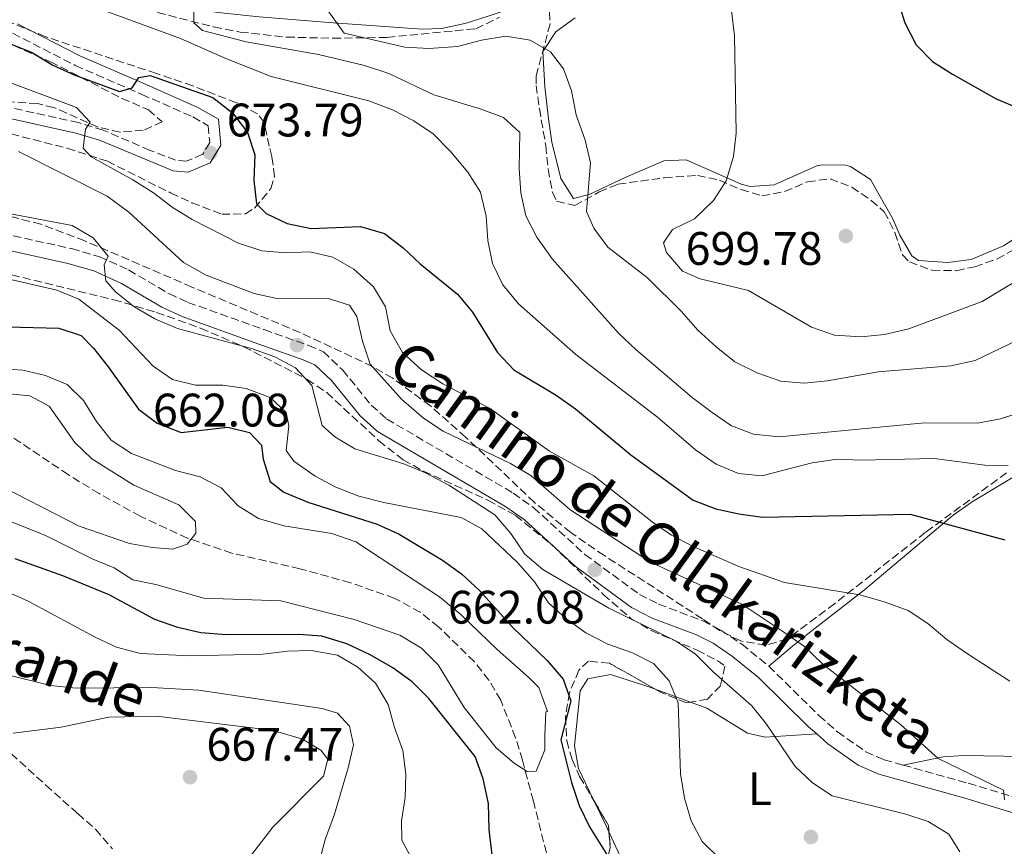
# Model space of a CAD drawing. Units: metres. Extents: x 590332 to 593772, y 4733650 to 4736008.
# Drawn here: x 591556 to 591766, y 4735690 to 4735866 of the extents above; entities that cross this region are included whole.
import ezdxf
from ezdxf.enums import TextEntityAlignment as Align

# ---------------------------------------------------------------- set-up
doc = ezdxf.new("R2010")
doc.units = ezdxf.units.M
doc.header["$MEASUREMENT"] = 0
doc.linetypes.add('DGN Style 3', pattern=[2.435890702152634, 1.739921930109024, -0.6959687720436097])
for name, color, linetype, lineweight in [('Barranco lineal', 142, 'DGN Style 3', 13), ('Camino', 7, 'DGN Style 3', 0), ('Cota de punto acotado terreno', 7, 'Continuous', 0), ('Curva de nivel directora', 30, 'Continuous', 30), ('Curva de nivel intermedia', 30, 'Continuous', 0), ('Etiqueta de uso rústico', 92, 'Continuous', 0), ('Línea de cambio de uso (parcela vista)', 92, 'Continuous', 0), ('Margen derecho', 7, 'Continuous', 0), ('Punto acotado terreno (símbolo)', 7, 'Continuous', 0), ('Senda', 7, 'DGN Style 3', 0), ('Zona arbolada', 92, 'DGN Style 3', 0)]:
    doc.layers.add(name, color=color, linetype=linetype, lineweight=lineweight)
doc.styles.add('Style-Arial', font='arial.ttf')

# ---------------------------------------------------------------- blocks, each defined once
blk = doc.blocks.new('5PATER')
at = {"layer": 'Punto acotado terreno (símbolo)', "linetype": 'Continuous', "lineweight": 0}
h = blk.add_hatch(color=51, dxfattribs=at)
edge = h.paths.add_edge_path()
edge.add_ellipse((0, 0), major_axis=(-0.1095731443231308, -0.1110710700762829), ratio=0.9994222409660317, start_angle=0, end_angle=360)

msp = doc.modelspace()

# ---------------------------------------------------------------- linework, layer by layer
at = {"layer": 'Barranco lineal', "color": 142, "linetype": 'DGN Style 3', "lineweight": 13}
msp.add_polyline3d([(591670.9000000004, 4735679.369999999, 647.5899999999965), (591665.7199999997, 4735699.83, 646.8800000000047), (591663.3799999999, 4735708.57, 646.3099999999977), (591661.9400000004, 4735713.33, 645.7700000000041), (591658.7599999999, 4735721.350000001, 644.7599999999948), (591656.2699999996, 4735725.65, 644.2599999999948), (591653.1600000003, 4735729.52, 643.7599999999948), (591645.54, 4735737, 642.7299999999959), (591641.6299999999, 4735740.09, 642.2599999999948), (591636.2000000002, 4735743.050000001, 641.6699999999983), (591626.7599999999, 4735746.369999999, 640.8000000000029), (591616, 4735749.359999999, 640.1300000000047), (591601.5199999996, 4735752.680000001, 639.6100000000006), (591592.0599999996, 4735755.880000001, 639.2899999999936), (591581.9900000002, 4735760.539999999, 638.9499999999971), (591573.25, 4735765.369999999, 638.679999999993), (591566.6500000004, 4735769.41, 638.3300000000017), (591554.2300000004, 4735777.75, 637.1999999999971)], dxfattribs=at)
at = {"layer": 'Camino', "color": 7, "linetype": 'DGN Style 3', "lineweight": 0}
for points in [[(591554.8299999975, 4735863.450000001, 675.4700000000012), (591568.1700000016, 4735856.590000002, 675.3500000000058), (591582.3200000002, 4735850.430000001, 674.4499999999972), (591593.2199999989, 4735845.619999999, 674.1900000000023), (591596.4800000001, 4735843.760000002, 673.929999999993), (591596.7999999997, 4735840.16, 673.929999999993), (591595.3099999989, 4735837.680000001, 673.2899999999937), (591591.86, 4735836.199999999, 672.6499999999943), (591589.5399999976, 4735836.41, 672.6499999999943), (591584.0900000005, 4735838.5, 671.7500000000001), (591574.1000000016, 4735842.810000001, 670.4600000000065), (591568.8299999987, 4735844.410000003, 669.6999999999973), (591553.4100000004, 4735847.810000001, 667.7599999999949)], [(591547.8099999991, 4735821.87, 658.1999999999972), (591567.379999998, 4735817.560000001, 658.9100000000036), (591573.2099999996, 4735815.870000001, 658.9100000000036), (591579.5100000006, 4735813.040000001, 659.2899999999937), (591588.1099999994, 4735807.980000001, 660.5599999999977), (591592.1599999995, 4735806.120000001, 660.9900000000054), (591608.3599999979, 4735800.310000001, 660.9900000000054), (591617.8399999995, 4735796.930000001, 662.3699999999955), (591621, 4735795.610000002, 662.5299999999991), (591625.1200000017, 4735791.680000001, 662.5299999999991), (591631.1999999991, 4735784.210000002, 662.5299999999991), (591634.4699999993, 4735781.270000001, 662.5299999999991), (591661.449999998, 4735765.470000002, 662.2799999999991), (591665.7799999998, 4735762.390000002, 662.1699999999983), (591676.6700000018, 4735752.420000001, 661.7599999999949), (591688.3199999993, 4735743.9, 661.7599999999949), (591692.3599999984, 4735741.83, 661.7599999999949), (591701.7800000017, 4735738.290000002, 661.7599999999949), (591705.6700000009, 4735736.28, 661.7599999999949), (591710.100000001, 4735733.300000001, 661.820000000007), (591715.85, 4735728.62, 662.0200000000042)], [(591715.85, 4735728.62, 662.0200000000042), (591726.5399999986, 4735718.07, 663.0299999999991), (591730.469999998, 4735714.630000001, 663.0299999999991), (591736.5199999987, 4735710.37, 663.3099999999979), (591740.399999999, 4735708.66, 663.5599999999978), (591744.4800000003, 4735707.520000001, 663.6799999999931)], [(591744.4800000003, 4735707.520000001, 663.6799999999931), (591758.3299999973, 4735703.66, 664.080000000002), (591784.0100000018, 4735695.859999999, 666.0500000000029), (591790.3599999996, 4735694.630000004, 666.6499999999943), (591794.6099999987, 4735694.59, 666.9100000000036), (591800.5900000001, 4735696, 667.1699999999984), (591804.7600000009, 4735697.699999999, 667.6199999999955), (591808.5499999997, 4735700.01, 668.1300000000048), (591812.8199999988, 4735703.66, 668.0800000000019), (591817.3200000004, 4735708.430000001, 667.9400000000024), (591824.1299999988, 4735718.250000002, 669.229999999996), (591829.8099999984, 4735721.4, 669.7400000000054), (591835.9400000017, 4735721.590000001, 670.0599999999977), (591839.4399999998, 4735720.980000001, 670.2500000000001), (591850.5100000006, 4735717.619999999, 671.2799999999991), (591867.7500000006, 4735715.380000002, 672.5700000000069), (591877.8299999969, 4735712.600000001, 672.5899999999967), (591888.579999998, 4735707.920000001, 672.3600000000006), (591937.989999999, 4735680.560000001, 672.4499999999972), (591956.3799999978, 4735668.980000001, 673.2700000000041), (591968.5700000006, 4735659.820000002, 674.2100000000064), (591969.1600000008, 4735659.300000001, 674.279999999999)]]:
    msp.add_polyline3d(points, dxfattribs=at)
at = {"layer": 'Curva de nivel directora', "color": 30, "linetype": 'Continuous', "lineweight": 30, "flags": 128}
for points, elevation in [([(591743.3299999993, 4735870.460000001), (591744.8200000002, 4735865.690000001), (591747.2299999996, 4735861.02), (591750.73, 4735857.449999999), (591754.959999999, 4735854.77), (591764.2799999996, 4735849.500000001), (591769.0199999983, 4735847.470000002)], 700.0000000000001), ([(591544.4999999988, 4735865.109999999), (591558.9800000004, 4735859.32), (591563.2400000007, 4735856.700000001), (591567.919999999, 4735854.590000001), (591577.5700000004, 4735851.039999999), (591580.2500000005, 4735851.840000002), (591581.69, 4735854.029999999), (591584.1100000006, 4735854.480000001), (591597.4300000002, 4735849.74), (591601.6799999991, 4735846.52), (591604.8599999998, 4735842.330000001), (591606.4199999999, 4735837.57), (591606.2099999998, 4735832.100000001), (591606.7499999985, 4735827.130000002), (591608.7800000003, 4735825.060000001), (591613.2899999986, 4735822.920000001), (591618.3800000004, 4735821.87), (591628.9399999994, 4735822.279999999), (591634.0299999989, 4735820.760000002), (591637.9999999986, 4735817.730000001), (591641.6299999985, 4735814.300000002), (591649.5299999999, 4735807.84), (591652.7599999997, 4735804.02), (591658.0999999995, 4735795.440000001), (591661.5899999987, 4735791.76), (591670.5999999987, 4735786.310000001), (591674.6800000002, 4735783.430000001), (591686.4900000008, 4735773.619999999), (591699.779999999, 4735764.000000001), (591704.6099999992, 4735762.140000002), (591709.4799999996, 4735761.03), (591714.5099999988, 4735760.380000004), (591745.9899999991, 4735760.99), (591766.1399999993, 4735755.500000001)], 675.0000000000001), ([(591553.8300000007, 4735800.930000001), (591564.6299999988, 4735800.590000001), (591569.4000000008, 4735799.08), (591572.0699999997, 4735796.350000001), (591575.1399999986, 4735792.400000001), (591581.6299999995, 4735783.369999999), (591585.6100000005, 4735780.369999999), (591590.7299999989, 4735778.42), (591600.6699999988, 4735779.560000001), (591605.28, 4735778.369999999), (591607.8300000003, 4735775.720000003), (591608.1599999989, 4735772.689999999), (591609.6399999986, 4735767.920000002), (591612.6099999992, 4735765.690000001), (591617.7199999989, 4735763.560000001), (591632.4699999987, 4735758.830000001), (591637.1499999992, 4735756.740000002), (591646.3699999994, 4735751.16), (591650.4500000008, 4735748.27), (591654.2500000006, 4735744.710000002), (591661.3399999985, 4735736.820000002), (591668.6399999985, 4735729.789999999), (591672.0899999995, 4735725.810000001), (591673.6699999998, 4735721.190000001), (591671.5399999997, 4735712.910000003), (591673.8299999986, 4735703.79), (591675.449999999, 4735698.900000001), (591677.6599999998, 4735694.400000002), (591685.8499999993, 4735681.270000001)], 650.0000000000001), ([(591656.9599999996, 4735688.4), (591656.3200000003, 4735693.79), (591656.1399999993, 4735699.320000002), (591655.0300000006, 4735704.630000004), (591653.3099999996, 4735709.330000001), (591643.4900000005, 4735721.750000002), (591639.9299999997, 4735725.25), (591635.8099999981, 4735728.28), (591630.9600000001, 4735731.020000001), (591625.989999999, 4735733.350000001), (591620.7000000007, 4735735), (591615.7099999995, 4735735.380000002), (591600.3099999989, 4735735.279999999), (591594.9099999988, 4735735.720000002), (591590.0299999993, 4735736.840000002), (591585.1099999998, 4735738.570000002), (591575.38, 4735743.770000001), (591565.4800000003, 4735747.87), (591555.3300000004, 4735751.480000002)], 650.0000000000001)]:
    msp.add_lwpolyline(points, dxfattribs=dict(at, elevation=elevation))
at = {"layer": 'Curva de nivel intermedia', "color": 30, "linetype": 'Continuous', "lineweight": 0, "flags": 128}
for points, elevation in [([(591570.02, 4735869.849999998), (591590.5800000015, 4735862.34), (591600.2500000009, 4735858.08), (591609.9000000001, 4735854.269999999), (591630.6600000005, 4735849.09), (591635.6900000018, 4735847.159999999), (591640.2500000016, 4735844.820000002), (591644.4100000013, 4735842.039999999), (591648.1799999998, 4735838.210000001), (591651.8000000007, 4735833.84), (591654.4800000008, 4735829.619999999), (591655.6900000002, 4735824.489999999), (591656.0000000007, 4735819.279999999), (591657.0300000011, 4735814.390000001), (591659.2000000015, 4735809.859999998), (591662.5400000009, 4735805.77), (591674.7600000006, 4735795.01), (591692.1600000014, 4735781.65), (591700.2500000006, 4735774.720000001), (591704.6300000015, 4735771.63), (591709.4000000014, 4735769.640000001), (591714.3800000014, 4735769.16), (591725.0700000002, 4735771.9), (591730.4600000012, 4735772.74), (591735.4500000002, 4735772.499999999), (591751.11, 4735772.83), (591761.8600000012, 4735771.46), (591766.8600000013, 4735771.349999998)], 680), ([(591593.3399999996, 4735870.680000001), (591593.4400000002, 4735865.680000001), (591595.2300000006, 4735864.039999999), (591604.5300000012, 4735861.649999999), (591619.9600000007, 4735858.92), (591629.790000001, 4735856.609999999), (591634.9499999997, 4735854.890000001), (591644.4900000017, 4735850.349999999), (591654.5999999993, 4735847.310000001), (591659.3600000002, 4735845.509999999), (591662.8600000005, 4735842.34), (591662.6700000005, 4735834.640000001), (591663.0400000016, 4735829.449999999), (591664.100000001, 4735824.57), (591666.4700000003, 4735819.99), (591669.7300000014, 4735815.41), (591683.9400000004, 4735799.489999999), (591687.5700000004, 4735796.060000001), (591699.5300000008, 4735785.869999998), (591703.770000001, 4735782.67), (591707.9400000018, 4735779.779999999), (591712.6100000012, 4735778), (591718.0400000004, 4735777.48), (591749.02, 4735780.439999999), (591760.2899999998, 4735780.390000001), (591765.2000000004, 4735781.33), (591770.7000000012, 4735783.09)], 685.0000000000001), ([(591621.0300000013, 4735869.58), (591625.4000000011, 4735863.46), (591638.3600000007, 4735860.51), (591643.5400000018, 4735860.239999999), (591649.540000001, 4735860.619999999), (591654.7100000011, 4735862.01), (591659.8899999999, 4735862.850000001), (591665.0399999998, 4735862), (591669.3600000005, 4735859.499999999), (591672.1100000018, 4735855.859999998), (591673.8399999997, 4735851.17), (591674.8400000011, 4735846.059999999), (591676.7200000008, 4735840.699999999), (591677.9000000011, 4735835.84), (591677.0100000014, 4735825.46), (591678.5700000017, 4735821.91), (591681.5500000011, 4735817.88), (591690.0400000003, 4735811.34), (591697.2700000011, 4735804.189999999), (591700.72, 4735800.210000001), (591704.6300000015, 4735796.640000001), (591708.6100000002, 4735793.480000001), (591713.5099999997, 4735791.009999999), (591718.4100000014, 4735789.350000001), (591723.3900000014, 4735788.900000001), (591728.3800000004, 4735789.410000001), (591739.1500000017, 4735791.3), (591754.6300000004, 4735792.58), (591759.7900000013, 4735793.74), (591774.3100000012, 4735800.699999998)], 690), ([(591707.9199999995, 4735868.23), (591708.560000001, 4735862.98), (591708.9000000008, 4735842.199999999), (591708.3200000018, 4735837.230000001), (591706.7999999997, 4735832.039999999), (591704.1100000008, 4735827.82), (591700.0700000018, 4735823.939999999), (591695.3300000011, 4735821.619999999), (591693.4199999999, 4735818.819999999), (591694.0700000003, 4735816.74), (591697.4600000011, 4735812.76), (591701.2699999998, 4735811.140000001), (591711.5700000018, 4735808.640000001), (591724.9300000014, 4735800.819999999), (591729.8300000011, 4735799.16), (591735.5199999996, 4735798.789999999), (591740.4900000006, 4735799.300000002), (591745.7099999997, 4735800.470000001), (591761.3100000012, 4735806.3), (591775.7800000019, 4735815.06)], 695), ([(591767.2200000011, 4735725.429999999), (591757.9899999998, 4735731.350000001), (591753.8000000011, 4735734.28), (591749.7199999996, 4735737.720000001), (591745.5399999998, 4735740.46), (591740.4400000013, 4735742.32), (591735.2800000004, 4735743.769999999), (591719.1800000004, 4735746.41), (591709.4500000007, 4735749.819999998), (591699.6000000001, 4735754.2), (591695.1600000011, 4735756.490000002), (591691.0500000007, 4735759.380000001), (591678.5800000007, 4735769.130000001), (591669.1300000001, 4735774.429999998), (591656.3700000017, 4735783.539999999), (591646.4400000009, 4735788.779999998), (591641.9200000013, 4735791.730000001), (591637.8300000009, 4735795.470000001), (591635.2400000005, 4735800.059999999), (591634.2100000001, 4735805.16), (591631.6399999994, 4735809.449999999), (591627.4800000021, 4735813.199999999), (591623.0000000005, 4735815.75), (591618.13, 4735816.880000001), (591613.0800000008, 4735816.640000001), (591607.8700000006, 4735817.08), (591602.9100000008, 4735818.74), (591593.0900000016, 4735823.800000001), (591588.770000001, 4735826.380000001), (591584.8200000013, 4735829.460000001), (591580.4500000017, 4735832.21), (591571.5199999998, 4735837.09), (591569.8600000013, 4735838.949999999), (591570.3200000017, 4735843.010000001), (591571.3099999997, 4735844.51), (591568.4100000006, 4735847.630000001), (591538.4700000006, 4735858.829999999)], 670.0000000000001), ([(591591.2100000017, 4735814.59), (591579.5700000009, 4735825.31), (591574.9800000021, 4735828.75), (591556.0400000013, 4735838.279999998)], 665), ([(591756.5200000014, 4735689.050000001), (591754.2100000001, 4735692.789999999), (591749.7900000013, 4735695.54), (591745.0300000003, 4735697.06), (591729.3900000006, 4735701), (591725.2000000019, 4735703.759999999), (591721.4900000015, 4735707.259999999), (591715.3600000005, 4735716.249999999), (591712.2600000004, 4735720.17), (591704.0800000017, 4735727.3), (591700.2700000008, 4735731.15), (591696.1300000012, 4735733.96), (591681.8300000004, 4735740.970000001), (591667.74, 4735749.2), (591663.9300000012, 4735752.439999999), (591660.9400000004, 4735756.9), (591657.5499999997, 4735760.82), (591647.6900000003, 4735767.15), (591642.7200000016, 4735769.779999999), (591638.1100000005, 4735771.71), (591627.7200000011, 4735774.929999999), (591623.4200000007, 4735777.499999999), (591620.7400000007, 4735779.869999998), (591618.5500000003, 4735788.409999999), (591615.0900000002, 4735792.17), (591610.6800000002, 4735794.519999998), (591605.7100000014, 4735796.319999999), (591589.9600000001, 4735800.54), (591585.0800000007, 4735802.599999998), (591580.6300000004, 4735805.24), (591576.73, 4735808.369999999), (591574.6600000003, 4735810.689999999), (591574.3300000017, 4735814.13), (591575.1699999999, 4735815.970000002), (591571.9700000014, 4735819.880000001), (591567.4699999996, 4735822.5), (591552.5499999998, 4735825.34)], 660.0000000000001), ([(591766.030000002, 4735700.100000001), (591765.850000001, 4735702.189999999), (591751.9500000003, 4735708.939999999), (591743.9200000016, 4735716.210000001), (591727.3400000011, 4735729.039999999), (591723.4900000021, 4735732.81), (591719.3099999999, 4735735.699999999), (591710.1400000014, 4735741.789999999), (591690.7000000019, 4735750.730000001), (591673.52, 4735762.01), (591665.1800000007, 4735769.249999999), (591660.850000001, 4735771.75), (591646.480000001, 4735778.689999999), (591642.3100000003, 4735781.449999999), (591637.67, 4735785.52), (591630.950000001, 4735792.970000002), (591629.3000000014, 4735797.859999999), (591628.1200000013, 4735803.099999999), (591626.5900000002, 4735805.529999998), (591621.8400000005, 4735807.029999998), (591611.1200000005, 4735806.960000001), (591606.2300000022, 4735808.01), (591596.070000001, 4735811.900000001), (591591.2100000017, 4735814.59)], 665), ([(591593.7900000013, 4735788.499999999), (591588.8500000014, 4735789.699999999), (591584.7499999999, 4735792.550000001), (591577.5200000014, 4735800.17), (591568.9000000001, 4735806.81), (591564.2599999999, 4735808.689999999), (591554.0899999999, 4735811.05)], 655), ([(591546.6199999999, 4735792.369999998), (591556.970000001, 4735791.680000001), (591561.8500000006, 4735790.56), (591566.4600000016, 4735788.630000001), (591569.9200000018, 4735785.180000001), (591572.7000000001, 4735780.710000001), (591575.8100000013, 4735776.789999999), (591580.1200000008, 4735773.909999999), (591589.530000001, 4735770.3), (591594.7900000003, 4735768.930000001), (591599.2200000006, 4735766.599999999), (591602.8200000012, 4735762.77), (591607.2000000001, 4735760.039999999), (591612.6100000015, 4735758.480000001), (591622.8300000007, 4735756.849999999), (591627.9300000013, 4735755.13), (591645.700000001, 4735743.390000001), (591650.3600000015, 4735739.51), (591658.0300000003, 4735732.13), (591664.8200000008, 4735726.100000001), (591666.9199999997, 4735724.079999999), (591668.7300000001, 4735718.980000001), (591668.4100000004, 4735718.88), (591668.1600000003, 4735713.910000001), (591668.2000000003, 4735710.759999999), (591666.3300000017, 4735706.210000001), (591664.3700000015, 4735706.17), (591661.6400000001, 4735707.939999999), (591657.8200000002, 4735711.17), (591650.9500000015, 4735719.81), (591645.4400000017, 4735728.88), (591641.9100000003, 4735732.42), (591637.29, 4735735.21), (591627.5400000003, 4735738.520000001), (591611.9299999997, 4735742.559999999), (591595.5700000003, 4735743.08), (591585.320000002, 4735745.999999999), (591580.4100000013, 4735746.970000002), (591576.4100000004, 4735749.539999999), (591571.7800000013, 4735751.439999999), (591561.8400000016, 4735756.41), (591552.4200000003, 4735760.239999999)], 645.0000000000001), ([(591705.4600000008, 4735687.52), (591701.660000001, 4735691.230000001), (591699.3299999997, 4735695.640000001), (591697.8800000013, 4735700.48), (591697.0400000009, 4735705.649999999), (591696.5400000003, 4735720.819999999), (591694.6300000013, 4735725.449999998), (591691.2899999998, 4735729.189999999), (591686.8200000017, 4735731.439999999), (591681.6000000002, 4735733.27), (591676.930000001, 4735735.710000001), (591672.6500000006, 4735738.739999999), (591668.9400000002, 4735742.09), (591665.9500000017, 4735746.550000001), (591662.3600000021, 4735750.670000001), (591654.7600000004, 4735757.899999999), (591650.3600000015, 4735760.289999999), (591633.8800000014, 4735763.480000001), (591628.5599999994, 4735764.800000002), (591623.6599999999, 4735766.769999999), (591619.2200000008, 4735769.06), (591614.7000000012, 4735772.279999998), (591613.1100000021, 4735774.550000001), (591613.6100000005, 4735779.819999999), (591613.0800000008, 4735782.640000001), (591609.650000002, 4735785.880000001), (591604.5700000015, 4735787.800000002), (591599.6100000015, 4735788.449999999), (591593.7900000013, 4735788.499999999)], 655), ([(591553.3600000012, 4735786.680000001), (591558.490000001, 4735786.17), (591562.5800000014, 4735784.029999998), (591568.0700000009, 4735776.239999998), (591571.6699999997, 4735772.77), (591580.6600000017, 4735767.170000001), (591590.2500000006, 4735762.970000001), (591593.7599999999, 4735759.460000002), (591593.8100000012, 4735756.96), (591591.9699999995, 4735754.630000001), (591588.9499999997, 4735753.560000001), (591584.6300000014, 4735753.88), (591579.7100000017, 4735754.77), (591569.0200000008, 4735758.440000001), (591550.070000001, 4735768.060000001)], 640), ([(591553.2200000006, 4735744.640000001), (591558.1600000003, 4735742.420000001), (591572.4100000017, 4735734.800000001), (591576.9400000002, 4735732.680000001), (591582.0300000019, 4735731.289999999), (591592.6199999999, 4735730.82), (591608.0899999996, 4735731.189999999), (591613.3900000014, 4735731.789999997), (591618.3899999993, 4735731.929999999), (591623.9900000007, 4735730.920000001), (591628.3100000012, 4735728.41), (591632.0900000011, 4735724.98), (591634.8100000012, 4735720.439999999), (591636.120000001, 4735715.529999999), (591637.9500000017, 4735710.63), (591638.5400000017, 4735705.600000001), (591638.4299999999, 4735700.600000001), (591637.6500000021, 4735695.66), (591637.7300000003, 4735691.55), (591639.6200000013, 4735687.940000001)], 655), ([(591553.1300000009, 4735726.91), (591562.9099999999, 4735724.49), (591568.3200000012, 4735723.929999999), (591584.3699999999, 4735724.029999999), (591594.4400000017, 4735723.49), (591620.7699999998, 4735719.609999998), (591624.0199999998, 4735718.600000001), (591626.5800000012, 4735715.810000001), (591627.4000000015, 4735711.84), (591626.2800000019, 4735706.970000001), (591623.3600000005, 4735697.06), (591621.350000001, 4735691.680000001), (591618.860000001, 4735681.880000001)], 660.0000000000001), ([(591554.9400000015, 4735714.310000001), (591565.1699999997, 4735715.640000001), (591575.3100000006, 4735717.739999999), (591585.4400000006, 4735717.920000001), (591606.4199999999, 4735715.41), (591611.7799999999, 4735714.489999999), (591616.5699999998, 4735713.059999999), (591620.4600000014, 4735710.71), (591621.9200000009, 4735708.779999998), (591621.0400000003, 4735705.180000001), (591610.26, 4735694.310000001), (591604.0000000015, 4735686.230000001), (591601.5300000015, 4735681.519999999), (591599.8799999999, 4735676.78), (591600.4000000006, 4735671.640000002), (591601.9500000018, 4735666.889999999), (591605.1600000015, 4735660.32), (591608.9300000002, 4735654.989999999), (591612.9900000015, 4735651.359999999), (591617.2100000014, 4735648.699999999), (591632.88, 4735645.36), (591637.6900000002, 4735643.960000001), (591642.3200000013, 4735641.619999998)], 665)]:
    msp.add_lwpolyline(points, dxfattribs=dict(at, elevation=elevation))
at = {"layer": 'Línea de cambio de uso (parcela vista)', "color": 92, "linetype": 'Continuous', "lineweight": 0, "extrusion": (-0.2341527394306478, 0.08614830354386656, 0.9683754253457887), "elevation": 270062.6520904172, "flags": 128}
msp.add_lwpolyline([(-4648766.447370077, -1045569.332653246), (-4648766.447370077, -1045561.058825045)], dxfattribs=at)
at = {"layer": 'Línea de cambio de uso (parcela vista)', "color": 92, "linetype": 'Continuous', "lineweight": 0, "extrusion": (-0.8410258257425985, -0.3917413333899083, 0.3731143097602623), "elevation": -2352543.379893757, "flags": 128}
msp.add_lwpolyline([(-4043019.259753388, 946791.3895234228), (-4043020.627008907, 946791.3895234228), (-4043026.482436387, 946791.1300884229)], dxfattribs=at)
at = {"layer": 'Línea de cambio de uso (parcela vista)', "color": 92, "linetype": 'Continuous', "lineweight": 0}
for points in [[(591771.0199999996, 4735821.480000001, 698.6499999999943), (591765.8799999999, 4735818.17, 698.6399999999994), (591758.9500000002, 4735815.24, 698.6399999999994), (591753.9699999997, 4735814.609999999, 698.6399999999994), (591747.75, 4735815.029999999, 698.8600000000006), (591746.3200000003, 4735816.029999999, 698.8999999999943), (591743.7400000002, 4735820.460000001, 698.7599999999948), (591742.2999999998, 4735823.930000001, 698.6399999999994), (591737.5099999999, 4735832.33, 698.6399999999994), (591733.2999999998, 4735835.039999999, 698.2299999999959), (591732.2999999998, 4735835.32, 698.1300000000047), (591727.2999999998, 4735835.439999999, 697.4900000000052), (591726.1200000001, 4735835.199999999, 697.3500000000058), (591716.9800000004, 4735831.17, 696.8500000000058), (591711.9199999999, 4735830.77, 696.1000000000058), (591709.9800000004, 4735831.279999999, 695.8099999999977), (591698.2999999998, 4735836.460000001, 694.0099999999948), (591693.5099999999, 4735836.24, 693), (591685.2800000003, 4735832.75, 691.4199999999983), (591677.5899999999, 4735829.109999999, 690.3999999999943), (591674.2599999999, 4735828.27, 690.1499999999943), (591671.5899999999, 4735832.480000001, 689.7100000000064), (591669.6500000004, 4735840.279999999, 688.8600000000006), (591668.9600000001, 4735845.24, 688.75), (591668.1299999999, 4735852.100000001, 689.3699999999953), (591667.7300000004, 4735859.550000001, 690.6600000000036), (591670.4800000004, 4735863.730000001, 691.179999999993), (591674.5999999996, 4735866.710000001, 691.8600000000006)], [(591715.8499999996, 4735728.619999999, 662.0200000000041), (591720.9100000003, 4735732.84, 665.8800000000047), (591724.4600000001, 4735735.699999999, 667.8000000000029), (591736.2300000004, 4735744.859999999, 670.4600000000064), (591755.1200000001, 4735760.789999999, 676.6900000000023), (591759.1500000004, 4735763.59, 677.6499999999943), (591771.6500000004, 4735771.15, 680.0399999999936), (591790.1399999997, 4735785.16, 683.6000000000058), (591794.2800000003, 4735787.9, 684.2400000000052), (591800.8700000001, 4735791.029999999, 684.6699999999983), (591805.79, 4735792.039999999, 684.6699999999983), (591820.3499999996, 4735793.27, 684.6699999999983), (591823.2199999997, 4735793.26, 684.6699999999983), (591827.3899999997, 4735791.02, 684.4100000000036), (591828.8600000005, 4735786.390000001, 683.029999999999), (591828.7800000003, 4735785.65, 682.8699999999953), (591826.4600000001, 4735772.470000001, 681.0599999999977), (591823.8600000005, 4735760.58, 678.4900000000052), (591823.8499999996, 4735755.699999999, 677.070000000007), (591824.1694999998, 4735754.7313, 676.850099999996)], [(591817.8825000003, 4735733.645600001, 673.424199999994), (591819.1399999997, 4735731.730000001, 673.279999999999), (591820.0899999999, 4735729.359999999, 673.0899999999965), (591819.6699999999, 4735724.49, 672.0899999999965), (591816.7400000002, 4735718.140000001, 671.4900000000052), (591814.2699999996, 4735713.859999999, 671.3000000000029), (591811.7100000001, 4735710.15, 671.029999999999), (591808.4199999999, 4735706.430000001, 670.4799999999959), (591806.4000000004, 4735704.9, 670.25), (591801.8200000003, 4735702.710000001, 670.0099999999948), (591797.0300000003, 4735701.390000001, 669.820000000007), (591790.6200000001, 4735700.119999999, 669.3500000000058), (591785.3799999999, 4735700.630000001, 668.9700000000012), (591777.8300000001, 4735704.600000001, 668.7100000000064), (591773.7300000004, 4735707.65, 668.429999999993), (591770.2800000003, 4735709.34, 668.1999999999971), (591757.3099999996, 4735709.58, 667.0899999999965), (591753.0300000003, 4735709.27, 666.1399999999994), (591744.4800000004, 4735707.52, 663.679999999993)], [(591678.6799, 4735699.827, 651.3693000000058), (591676.8799999999, 4735703.529999999, 651.1999999999971), (591675.3399999999, 4735706.800000001, 651.1000000000058), (591674.4699999997, 4735711.66, 651.1399999999994), (591675.7199999997, 4735723.32, 651.6100000000006), (591677.29, 4735725.880000001, 651.8699999999953), (591682.1699999999, 4735726.859999999, 652.6900000000023), (591690.1100000005, 4735724.289999999, 654.6000000000058), (591691.6823000005, 4735723.7115, 655.0317000000068)], [(591699.2017000001, 4735720.945, 657.096000000005), (591702.6399999997, 4735719.680000001, 658.0399999999936), (591711.3499999996, 4735714.310000001, 659.3300000000017), (591715.1100000005, 4735713.49, 660.1000000000058), (591726.0599999996, 4735714.17, 663.029999999999)], [(591767.8300000001, 4735655.359999999, 660.0099999999948), (591758.25, 4735652.800000001, 658.3000000000029), (591744.7000000002, 4735648.16, 654.4400000000023), (591740.0599999996, 4735648.359999999, 652.4900000000052), (591738.75, 4735649.34, 652.1300000000047), (591735.9100000003, 4735653.609999999, 651.820000000007), (591729.8300000001, 4735665.230000001, 652.0899999999965), (591728.0999999996, 4735667.66, 652.1300000000047), (591723.7300000004, 4735669.949999999, 652.1499999999943), (591718.7699999996, 4735670.83, 652.1300000000047), (591698.8600000005, 4735675.33, 651.3500000000058), (591693.9800000004, 4735677.130000001, 651.4100000000036), (591689.5300000003, 4735679.779999999, 651.529999999999), (591686.3499999996, 4735683.59, 651.6100000000006), (591681.8173000002, 4735693.320599999, 651.6100000000006)]]:
    msp.add_polyline3d(points, dxfattribs=at)
at = {"layer": 'Margen derecho', "color": 7, "linetype": 'Continuous', "lineweight": 0}
for points in [[(591549.2300000006, 4735879.980000001, 679.7200000000014), (591558.6599999986, 4735876.550000002, 681.2100000000064), (591572.0499999997, 4735872.960000002, 683.2299999999959), (591587.1700000005, 4735869.75, 685.0800000000017), (591598.510000002, 4735867.890000002, 686.350000000006), (591607.3500000021, 4735866.930000002, 687.4499999999971), (591622.16, 4735865.720000002, 689.8099999999977), (591641.9899999984, 4735864.32, 692.4299999999931), (591646.2499999986, 4735864.45, 692.9799999999959), (591651.4400000009, 4735865.59, 693.0399999999937), (591656.3400000005, 4735867.17, 692.9700000000014), (591676.1900000012, 4735873.869999999, 694.779999999999), (591684.9499999986, 4735876.300000001, 695.4199999999984), (591689.629999999, 4735876.980000001, 695.8500000000058), (591705.100000001, 4735877.560000001, 697.100000000006), (591710.2399999974, 4735878.150000002, 697.6100000000007), (591716.3999999977, 4735879.530000002, 698.320000000007), (591728.4899999977, 4735883.540000001, 699.6699999999984), (591755.7999999993, 4735894.090000001, 703.0700000000071), (591784.28, 4735904.5, 705.9100000000037)], [(591552.979999999, 4735845.570000002, 667.7599999999949), (591568.2499999999, 4735842.199999999, 669.6999999999973), (591573.3099999981, 4735840.660000001, 670.4600000000065), (591589.0199999991, 4735834.17, 672.6499999999943), (591592.230000001, 4735833.880000002, 672.6499999999943), (591596.8799999979, 4735835.880000004, 673.2899999999937), (591599.1399999999, 4735839.619999999, 673.929999999993), (591598.6399999993, 4735845.140000001, 673.929999999993), (591594.2499999994, 4735847.660000003, 674.1900000000023), (591583.23, 4735852.520000001, 674.4499999999972), (591569.1399999993, 4735858.650000002, 675.3500000000058), (591555.8400000001, 4735865.490000002, 675.4700000000012)], [(591547.0500000012, 4735818.7, 658.1999999999972), (591566.579999998, 4735814.410000001, 658.9100000000036), (591572.0899999997, 4735812.810000001, 658.9100000000036), (591578.0199999998, 4735810.140000002, 659.2899999999937), (591586.6099999995, 4735805.090000001, 660.5599999999977), (591590.9400000013, 4735803.100000001, 660.9900000000054), (591607.2699999993, 4735797.24, 660.9900000000054), (591616.6700000005, 4735793.890000002, 662.3699999999955), (591619.1900000017, 4735792.84, 662.5299999999991), (591622.73, 4735789.470000001, 662.5299999999991), (591628.8399999988, 4735781.960000001, 662.5299999999991), (591632.5399999982, 4735778.630000001, 662.5299999999991), (591659.6799999998, 4735762.730000001, 662.2799999999991), (591663.73, 4735759.850000001, 662.1699999999983), (591674.6000000018, 4735749.900000001, 661.7599999999949), (591686.6099999994, 4735741.119999999, 661.7599999999949), (591691.0500000007, 4735738.850000001, 661.7599999999949), (591700.4499999996, 4735735.310000001, 661.7599999999949), (591704.0100000001, 4735733.480000002, 661.7599999999949), (591708.1599999986, 4735730.680000002, 661.820000000007), (591713.6700000007, 4735726.199999999, 662.0200000000042), (591724.319999999, 4735715.689999999, 663.0299999999991), (591726.0599999981, 4735714.17, 663.0299999999991)], [(591726.0599999981, 4735714.17, 663.0299999999991), (591728.4600000008, 4735712.070000002, 663.0299999999991), (591734.9099999993, 4735707.529999999, 663.3099999999979), (591739.2999999992, 4735705.590000002, 663.5599999999978), (591757.420000002, 4735700.530000002, 664.080000000002), (591783.2299999995, 4735692.689999999, 666.0500000000029), (591790.0300000011, 4735691.380000004, 666.6499999999943), (591794.9699999986, 4735691.330000001, 666.9100000000036), (591801.5799999981, 4735692.9, 667.1699999999984), (591806.2299999995, 4735694.790000001, 667.6199999999955), (591810.4699999974, 4735697.37, 668.1300000000048), (591814.7199999987, 4735701.010000002, 668.0800000000019)]]:
    msp.add_polyline3d(points, dxfattribs=at)
at = {"layer": 'Senda', "color": 7, "linetype": 'DGN Style 3', "lineweight": 0}
msp.add_polyline3d([(591550.9299999994, 4735713.250000001, 665.3999999999944), (591561.8900000006, 4735703.26, 667.7700000000041), (591568.6900000002, 4735697.180000001, 668.5200000000041), (591572.4400000006, 4735693.87, 668.5000000000001), (591576.0700000006, 4735689.720000002, 668.229999999996)], dxfattribs=at)
at = {"layer": 'Zona arbolada', "color": 92, "linetype": 'DGN Style 3', "lineweight": 0, "extrusion": (0.2462445343878024, -0.02365559330300265, 0.9689190070328982), "elevation": 34307.81470654992, "flags": 128}
msp.add_lwpolyline([(4770577.454415468, -131721.9335629906), (4770572.619799817, -131725.5442292375), (4770571.27784623, -131725.7989000543)], dxfattribs=at)
at = {"layer": 'Zona arbolada', "color": 92, "linetype": 'DGN Style 3', "lineweight": 0}
for points in [[(591551.2999999998, 4735879.550000001, 683.570000000007), (591559.5700000003, 4735876.529999999, 684.25), (591568.9400000004, 4735873.01, 684.3600000000006), (591573.6699999999, 4735871.42, 684.7299999999959), (591583.3099999996, 4735868.49, 686.0099999999948), (591597.6900000004, 4735864.789999999, 688.0599999999977), (591603.2999999998, 4735863.710000001, 688.8600000000006), (591613.1500000004, 4735862.630000001, 690.3500000000058), (591623.04, 4735862.380000001, 691.8399999999965), (591634.54, 4735862.58, 693.2200000000012), (591653.4800000004, 4735864.430000001, 694.2700000000041)], [(591669.0700000003, 4735870.390000001, 695.8099999999977), (591669.2800000003, 4735865.460000001, 695.070000000007), (591666.3399999999, 4735854.41, 692.779999999999), (591666.3300000001, 4735852.32, 692.4600000000064), (591667, 4735847.390000001, 692.179999999993), (591668.3799999999, 4735839.49, 692.4600000000064), (591668.8700000001, 4735834.5, 692.6600000000036), (591669.7800000003, 4735829.600000001, 693), (591670.6699999999, 4735827.689999999, 693.2400000000052), (591674.5300000003, 4735826.730000001, 694.0899999999965), (591679.7599999999, 4735829.640000001, 695.1199999999953), (591683.7300000004, 4735831.289999999, 695.8099999999977), (591693.6299999999, 4735832.66, 697.1499999999943), (591700.6799999997, 4735833.16, 698.1300000000047), (591705.3700000001, 4735832.17, 699.1999999999971), (591709.9600000001, 4735830.130000001, 700.5099999999949), (591714.4100000003, 4735828.800000001, 701.4700000000012), (591719.2100000001, 4735829.720000001, 701.7100000000065), (591724.1100000005, 4735831.82, 701.4900000000052), (591728.9600000001, 4735832.439999999, 701.4700000000012), (591733.5499999998, 4735830.66, 702.1300000000047), (591737.6900000004, 4735827.82, 702.9900000000052), (591740.4699999997, 4735825.439999999, 703.2700000000042), (591742.7300000004, 4735820.970000001, 702.5200000000042), (591744.3600000005, 4735816.220000001, 701.3800000000047), (591745.8300000001, 4735814.730000001, 701.2100000000065), (591750.6299999999, 4735812.949999999, 701.3099999999977), (591755.8300000001, 4735812.869999999, 701.429999999993), (591759.75, 4735813.720000001, 701.4700000000012), (591764.4500000002, 4735815.350000001, 701.4700000000012), (591768.8600000005, 4735817.83, 701.4700000000012)], [(591669.0700000003, 4735870.390000001, 695.8099999999977), (591669.2800000003, 4735865.460000001, 695.070000000007), (591666.3399999999, 4735854.41, 692.779999999999), (591666.3300000001, 4735852.32, 692.4600000000064), (591667, 4735847.390000001, 692.179999999993), (591668.3799999999, 4735839.49, 692.4600000000064), (591668.8700000001, 4735834.5, 692.6600000000036), (591669.7800000003, 4735829.600000001, 693), (591670.6699999999, 4735827.689999999, 693.2400000000052), (591674.5300000003, 4735826.730000001, 694.0899999999965), (591679.7599999999, 4735829.640000001, 695.1199999999953), (591683.7300000004, 4735831.289999999, 695.8099999999977), (591693.6299999999, 4735832.66, 697.1499999999943), (591700.6799999997, 4735833.16, 698.1300000000047), (591705.3700000001, 4735832.17, 699.1999999999971), (591709.9600000001, 4735830.130000001, 700.5099999999949), (591714.4100000003, 4735828.800000001, 701.4700000000012), (591719.2100000001, 4735829.720000001, 701.7100000000065), (591724.1100000005, 4735831.82, 701.4900000000052), (591728.9600000001, 4735832.439999999, 701.4700000000012), (591733.5499999998, 4735830.66, 702.1300000000047), (591737.6900000004, 4735827.82, 702.9900000000052), (591740.4699999997, 4735825.439999999, 703.2700000000042), (591742.7300000004, 4735820.970000001, 702.5200000000042), (591744.3600000005, 4735816.220000001, 701.3800000000047), (591745.8300000001, 4735814.730000001, 701.2100000000065), (591750.6299999999, 4735812.949999999, 701.3099999999977), (591755.8300000001, 4735812.869999999, 701.429999999993), (591759.75, 4735813.720000001, 701.4700000000012), (591764.4500000002, 4735815.350000001, 701.4700000000012), (591768.8600000005, 4735817.83, 701.4700000000012)], [(591583.3099999996, 4735868.49, 686.0099999999948), (591597.6900000004, 4735864.789999999, 688.0599999999977), (591603.2999999998, 4735863.710000001, 688.8600000000006), (591613.1500000004, 4735862.630000001, 690.3500000000058), (591623.04, 4735862.380000001, 691.8399999999965), (591634.54, 4735862.58, 693.2200000000012), (591653.4800000004, 4735864.430000001, 694.2700000000041), (591658.5300000003, 4735866.859999999, 694.7899999999936)], [(591552.1200000001, 4735842.630000001, 669.820000000007), (591566.4600000001, 4735838.949999999, 672.2899999999936), (591574.9900000002, 4735836.189999999, 673.4600000000064), (591588.4699999997, 4735829.439999999, 674.3000000000029), (591592.9699999997, 4735827.34, 674.75), (591599.3499999996, 4735824.92, 675.7700000000041), (591604.3799999999, 4735824.960000001, 676.6699999999983), (591606.3399999999, 4735826.189999999, 677.0200000000041), (591609.8399999999, 4735830.369999999, 677.6499999999943), (591610.5899999999, 4735832.960000001, 678.0500000000029), (591610.04, 4735837.189999999, 680.8899999999994), (591609.4299999997, 4735839.369999999, 681.9100000000036), (591608.4000000004, 4735844.470000001, 681.5099999999948), (591606.9800000004, 4735846.279999999, 681.3999999999943), (591602.5, 4735848.66, 681.6300000000047), (591593.1900000004, 4735852.230000001, 682.2100000000064), (591585.4500000002, 4735854.869999999, 682.429999999993), (591561.8700000001, 4735862.710000001, 682.25), (591553.5700000003, 4735866.09, 682.1699999999983)], [(591552.1200000001, 4735842.630000001, 669.820000000007), (591566.4600000001, 4735838.949999999, 672.2899999999936), (591574.9900000002, 4735836.189999999, 673.4600000000064), (591588.4699999997, 4735829.439999999, 674.3000000000029), (591592.9699999997, 4735827.34, 674.75), (591599.3499999996, 4735824.92, 675.7700000000041), (591604.3799999999, 4735824.960000001, 676.6699999999983), (591606.3399999999, 4735826.189999999, 677.0200000000041), (591609.8399999999, 4735830.369999999, 677.6499999999943), (591610.5899999999, 4735832.960000001, 678.0500000000029), (591610.04, 4735837.189999999, 680.8899999999994), (591609.4299999997, 4735839.369999999, 681.9100000000036), (591608.4000000004, 4735844.470000001, 681.5099999999948), (591606.9800000004, 4735846.279999999, 681.3999999999943), (591602.5, 4735848.66, 681.6300000000047), (591593.1900000004, 4735852.230000001, 682.2100000000064), (591585.4500000002, 4735854.869999999, 682.429999999993), (591561.8700000001, 4735862.710000001, 682.25), (591553.5700000003, 4735866.09, 682.1699999999983)], [(591653.4800000004, 4735864.430000001, 694.2700000000041), (591658.5300000003, 4735866.859999999, 694.7899999999936)], [(591552.8399999999, 4735861.83, 677.0200000000041), (591562.8700000001, 4735857.390000001, 676.8600000000006), (591578.0899999999, 4735849.58, 675.7299999999959), (591583.7199999997, 4735847.109999999, 676.3899999999994), (591586.6799999997, 4735844.600000001, 677.0200000000041), (591582.6200000001, 4735842.779999999, 676.9100000000036), (591577.7100000001, 4735842.359999999, 676.7599999999948), (591573.0199999996, 4735843.460000001, 676.570000000007), (591563.6100000005, 4735847.619999999, 676.1499999999943), (591560.0899999999, 4735848.460000001, 675.9900000000052), (591545.1500000004, 4735849.470000001, 675.1699999999983)], [(591552.8399999999, 4735861.83, 677.0200000000041), (591562.8700000001, 4735857.390000001, 676.8600000000006), (591578.0899999999, 4735849.58, 675.7299999999959), (591583.7199999997, 4735847.109999999, 676.3899999999994), (591586.6799999997, 4735844.600000001, 677.0200000000041), (591582.6200000001, 4735842.779999999, 676.9100000000036), (591577.7100000001, 4735842.359999999, 676.7599999999948), (591573.0199999996, 4735843.460000001, 676.570000000007), (591563.6100000005, 4735847.619999999, 676.1499999999943), (591560.0899999999, 4735848.460000001, 675.9900000000052), (591545.1500000004, 4735849.470000001, 675.1699999999983)], [(591766.5099999999, 4735769.810000001, 687.2700000000041), (591749.25, 4735757.119999999, 680.5800000000017), (591729.9000000004, 4735741.930000001, 675.7400000000052), (591719.8300000001, 4735734.41, 673.3800000000047), (591715.2000000002, 4735733.060000001, 672.4600000000064), (591709.9400000004, 4735733.970000001, 671.570000000007), (591705.3799999999, 4735736.189999999, 670.8000000000029), (591701.7300000004, 4735738.689999999, 670.8000000000029), (591697.5599999996, 4735741.390000001, 670.3500000000058), (591680.8399999999, 4735752.15, 667.9100000000036), (591673.6799999997, 4735757.060000001, 667.6100000000006), (591665.9699999997, 4735763.480000001, 667.6199999999953), (591651.2999999998, 4735777.41, 668.070000000007), (591643.7800000003, 4735784.07, 668.2899999999936), (591635.7599999999, 4735789.949999999, 668.3500000000058), (591631.4699999997, 4735792.460000001, 668.279999999999), (591616.0199999996, 4735799.689999999, 667.570000000007), (591592.9900000002, 4735809.380000001, 666.3300000000017), (591570.1900000004, 4735819.230000001, 666.1699999999983), (591560.8499999996, 4735822.76, 666.1699999999983), (591543.1200000001, 4735827.300000001, 666.029999999999)], [(591766.5099999999, 4735769.810000001, 687.2700000000041), (591749.25, 4735757.119999999, 680.5800000000017), (591729.9000000004, 4735741.930000001, 675.7400000000052), (591719.8300000001, 4735734.41, 673.3800000000047), (591715.2000000002, 4735733.060000001, 672.4600000000064), (591709.9400000004, 4735733.970000001, 671.570000000007), (591705.3799999999, 4735736.189999999, 670.8000000000029), (591701.7300000004, 4735738.689999999, 670.8000000000029), (591697.5599999996, 4735741.390000001, 670.3500000000058), (591680.8399999999, 4735752.15, 667.9100000000036), (591673.6799999997, 4735757.060000001, 667.6100000000006), (591665.9699999997, 4735763.480000001, 667.6199999999953), (591651.2999999998, 4735777.41, 668.070000000007), (591643.7800000003, 4735784.07, 668.2899999999936), (591635.7599999999, 4735789.949999999, 668.3500000000058), (591631.4699999997, 4735792.460000001, 668.279999999999), (591616.0199999996, 4735799.689999999, 667.570000000007), (591592.9900000002, 4735809.380000001, 666.3300000000017), (591570.1900000004, 4735819.230000001, 666.1699999999983), (591560.8499999996, 4735822.76, 666.1699999999983), (591543.1200000001, 4735827.300000001, 666.029999999999)], [(591552.2300000004, 4735812.550000001, 659.2200000000012), (591576.3399999999, 4735806.689999999, 662.6699999999983), (591585.4699999997, 4735803.99, 663.1100000000006), (591594.8499999996, 4735800.609999999, 663.4100000000036), (591604.04, 4735796.66, 663.679999999993), (591617.5599999996, 4735789.710000001, 663.9700000000012), (591621.7199999997, 4735786.890000001, 664.0399999999936), (591632.79, 4735776.65, 664.1999999999971), (591637.9699999997, 4735772.600000001, 664.2299999999959), (591642.29, 4735770.15, 664.1600000000036), (591656.0599999996, 4735763.980000001, 663.5800000000017), (591661.8899999997, 4735760.710000001, 663.4499999999971), (591669.7000000002, 4735754.449999999, 663.5599999999977), (591680.5999999996, 4735743.9, 663.9799999999959), (591686.5099999999, 4735738.789999999, 664.2299999999959), (591690.8200000003, 4735736.180000001, 664.4700000000012), (591700.5999999996, 4735732, 665.2200000000012), (591704.8399999999, 4735729.84, 665.4700000000012), (591706.5300000003, 4735728.630000001, 665.5099999999948), (591705.5700000003, 4735724.42, 663.8999999999943), (591702.7999999998, 4735721.600000001, 662.679999999993), (591698.3499999996, 4735720.789999999, 661.8899999999994), (591692.9600000001, 4735722.99, 661.1199999999953), (591681.9100000003, 4735729.230000001, 659.75), (591677.5, 4735729.680000001, 659.1600000000036), (591675.4000000004, 4735727.76, 658.820000000007), (591673.4199999999, 4735722.960000001, 658.3500000000058), (591672.5599999996, 4735717.83, 657.9199999999983), (591672.8399999999, 4735712.720000001, 657.5500000000029), (591673.9699999997, 4735708.689999999, 657.279999999999), (591675.5800000001, 4735705.109999999, 657.279999999999), (591681.7000000002, 4735694.680000001, 655.4700000000012), (591682.1100000005, 4735689.930000001, 655.25)], [(591552.2300000004, 4735812.550000001, 659.2200000000012), (591576.3399999999, 4735806.689999999, 662.6699999999983), (591585.4699999997, 4735803.99, 663.1100000000006), (591594.8499999996, 4735800.609999999, 663.4100000000036), (591604.04, 4735796.66, 663.679999999993), (591617.5599999996, 4735789.710000001, 663.9700000000012), (591621.7199999997, 4735786.890000001, 664.0399999999936), (591632.79, 4735776.65, 664.1999999999971), (591637.9699999997, 4735772.600000001, 664.2299999999959), (591642.29, 4735770.15, 664.1600000000036), (591656.0599999996, 4735763.980000001, 663.5800000000017), (591661.8899999997, 4735760.710000001, 663.4499999999971), (591669.7000000002, 4735754.449999999, 663.5599999999977), (591680.5999999996, 4735743.9, 663.9799999999959), (591686.5099999999, 4735738.789999999, 664.2299999999959), (591690.8200000003, 4735736.180000001, 664.4700000000012), (591700.5999999996, 4735732, 665.2200000000012), (591704.8399999999, 4735729.84, 665.4700000000012), (591706.5300000003, 4735728.630000001, 665.5099999999948), (591705.5700000003, 4735724.42, 663.8999999999943), (591702.7999999998, 4735721.600000001, 662.679999999993), (591699.2017000001, 4735720.945, 662.0412000000069)], [(591691.6823000005, 4735723.7115, 660.9615999999951), (591681.9100000003, 4735729.230000001, 659.75), (591677.5, 4735729.680000001, 659.1600000000036), (591675.4000000004, 4735727.76, 658.820000000007), (591673.4199999999, 4735722.960000001, 658.3500000000058), (591672.5599999996, 4735717.83, 657.9199999999983), (591672.8399999999, 4735712.720000001, 657.5500000000029), (591673.9699999997, 4735708.689999999, 657.279999999999), (591675.5800000001, 4735705.109999999, 657.279999999999), (591678.6799, 4735699.827, 656.363200000007)], [(591699.2017000001, 4735720.945, 662.0412000000069), (591698.3499999996, 4735720.789999999, 661.8899999999994), (591692.9600000001, 4735722.99, 661.1199999999953), (591691.6823000005, 4735723.7115, 660.9615999999951)], [(591681.8173000002, 4735693.320599999, 655.4070000000065), (591682.1100000005, 4735689.930000001, 655.25), (591679.4299999997, 4735679.74, 654.9900000000052), (591679.7300000004, 4735677.140000001, 654.9600000000064), (591681.3200000003, 4735674.59, 654.9600000000064), (591685.75, 4735672.060000001, 654.779999999999), (591694.7100000001, 4735667.779999999, 654.320000000007), (591723.4000000004, 4735655.33, 656.5), (591725.2999999998, 4735651.029999999, 656.8800000000047), (591727, 4735646.029999999, 657.2599999999948), (591731.7300000004, 4735642.980000001, 657.8099999999977), (591736.5199999996, 4735640.930000001, 658.570000000007), (591741.3799999999, 4735639.600000001, 659.3999999999943), (591749.9800000004, 4735638.600000001, 660.6199999999953), (591754.4299999997, 4735641.300000001, 660.6999999999971), (591758.7699999996, 4735644.640000001, 660.570000000007), (591760.4199999999, 4735644.470000001, 660.6199999999953), (591764.2100000001, 4735641.710000001, 661.029999999999), (591767.54, 4735638.119999999, 661.6399999999994)]]:
    msp.add_polyline3d(points, dxfattribs=at)

# ---------------------------------------------------------------- block references
at = {"layer": 'Punto acotado terreno (símbolo)', "color": 7, "linetype": 'Continuous', "lineweight": 0, "xscale": 10, "yscale": 10, "zscale": 10}
for p in [(591596.9200000004, 4735837.970000003, 673.789999999994), (591732.2699999996, 4735820.260000001, 699.7799999999993), (591615.3899999997, 4735797.000000001, 662.0800000000023), (591678.7899999984, 4735749.130000001, 662.0800000000023), (591592.5899999987, 4735704.960000001, 667.4700000000016), (591724.8399999999, 4735692.210000002, 657.6699999999987)]:
    msp.add_blockref('5PATER', p, dxfattribs=at)

# ---------------------------------------------------------------- texts
at = {"color": 7, "linetype": 'Continuous', "lineweight": 0, "style": 'Style-Arial'}
for s, rotation, p in [('Camino de Ollakarizketa', 324.043, (591690.8254229794, 4735750.308156454, 665.1300000000047)), ('Camino de la Peña Grande', 339.459, (591510.4508653483, 4735743.82470814, 653.4700000000012))]:
    msp.add_text(s, height=9, rotation=rotation, dxfattribs=at).set_placement(p, align=Align.CENTER)
at = {"layer": 'Cota de punto acotado terreno', "color": 7, "linetype": 'Continuous', "lineweight": 0, "style": 'Style-Arial'}
for s, p in [('673.79', (591600.420000001, 4735841.470000001, 673.7899999999936)), ('699.78', (591698.1499999978, 4735814.100000001, 699.779999999999)), ('662.08', (591584.6999999987, 4735779.66, 662.0800000000017)), ('662.08', (591647.5300000019, 4735737.67, 662.0800000000017)), ('667.47', (591596.0899999992, 4735708.460000001, 667.4700000000012))]:
    msp.add_text(s, height=7.000000000000002, dxfattribs=at).set_placement(p)
at = {"layer": 'Etiqueta de uso rústico', "color": 92, "linetype": 'Continuous', "lineweight": 0, "style": 'Style-Arial'}
msp.add_text('L', height=7.000000000000002, dxfattribs=at).set_placement((591713.9814203783, 4735702.490010002, 657.029999999999), align=Align.MIDDLE_CENTER)

doc.saveas('drawing.dxf')
